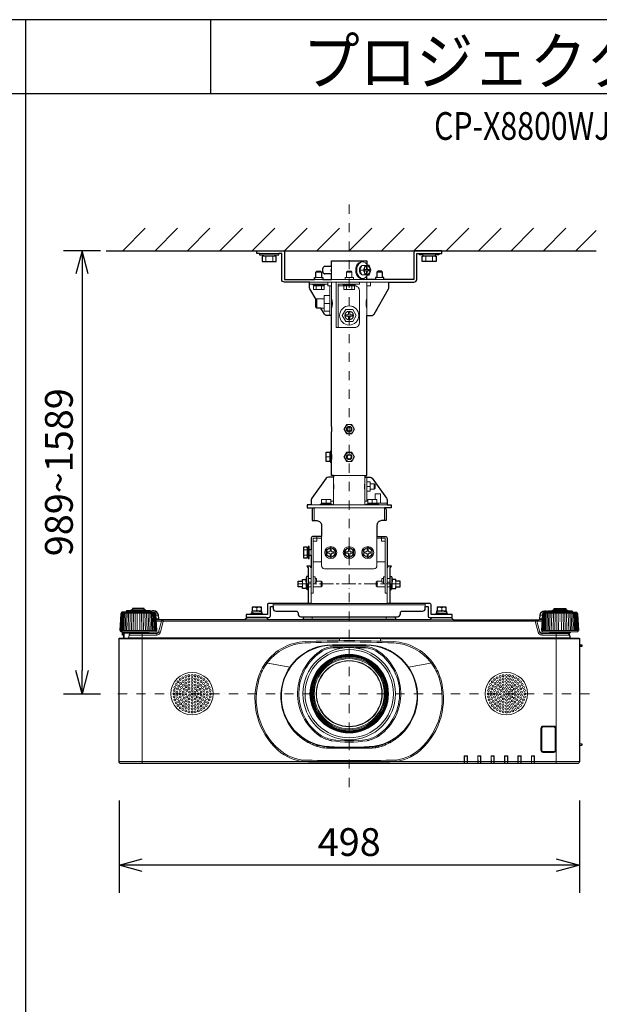
# Model space of a CAD drawing. Extents: x 1000 to 27000, y 2500 to 40000.
# Drawn here: x 13936 to 20205, y 29348 to 40000 of the extents above; entities that cross this region are included whole.
import ezdxf
from ezdxf.enums import TextEntityAlignment as Align

# ---------------------------------------------------------------- set-up
doc = ezdxf.new("R2010")
doc.units = 0
doc.header["$LTSCALE"] = 400
doc.header["$MEASUREMENT"] = 0
doc.linetypes.add('CENTER', pattern=[0.6, 0.375, -0.075, 0.075, -0.075])
doc.linetypes.add('DASHDOT', pattern=[1, 0.5, -0.25, 0, -0.25])
doc.layers.get('0').update_dxf_attribs({"linetype": 'CONTINUOUS'})
for name, color, linetype in [('MOJI', 7, 'CONTINUOUS'), ('SUGATA', 7, 'CONTINUOUS'), ('SUNPO', 1, 'CONTINUOUS'), ('WAKU', 4, 'CONTINUOUS')]:
    doc.layers.add(name, color=color, linetype=linetype)
doc.layers.add('THUSIN', color=7, linetype='CONTINUOUS', lineweight=9)
doc.styles.get("Standard").update_dxf_attribs({"font": 'SIMPLEX', "bigfont": 'BIGFONT'})

# ---------------------------------------------------------------- blocks, each defined once
blk = doc.blocks.new('CP-X8800WJ／8800BJ_304H_SET_FL-701')
at = {"layer": 'SUGATA', "color": 1, "linetype": 'Continuous'}
for p, q in [((-950, -1700), (-706, -1456)), ((-600, -1700), (-356, -1456)), ((-250, -1700), (-6, -1456)), ((100, -1700), (344, -1456)), ((450, -1700), (694, -1456)), ((800, -1700), (1044, -1456)), ((1150, -1700), (1394, -1456)), ((1500, -1700), (1744, -1456)), ((1850, -1700), (2094, -1456)), ((2200, -1700), (2444, -1456)), ((2550, -1700), (2794, -1456)), ((2900, -1700), (3144, -1456)), ((3250, -1700), (3494, -1456)), ((3600, -1700), (3844, -1456)), ((3950, -1700), (4170, -1480))]:
    blk.add_line(p, q, dxfattribs=at)
at = {"layer": 'SUGATA', "color": 3, "linetype": 'Continuous'}
blk.add_line((-1130, -1700), (4170, -1700), dxfattribs=at)
at = {"layer": 'SUGATA', "color": 3, "lineweight": 9}
for p, q in [((531, -1730), (739, -1730)), ((570, -1745), (700, -1745)), ((570, -1760), (700, -1760)), ((597, -1815), (597, -1760)), ((672, -1815), (672, -1760)), ((2469, -1730), (2261, -1730)), ((2430, -1745), (2300, -1745)), ((2430, -1760), (2300, -1760)), ((2327, -1815), (2327, -1760)), ((2402, -1815), (2402, -1760)), ((1303, -1910), (1310, -1910)), ((1310, -1950), (1310, -1870)), ((1615, -1910), (1654, -1910)), ((1695, -1904), (1709, -1904)), ((1709, -1916), (1695, -1916)), ((1705, -1904), (1705, -1916)), ((1125, -2010), (1215, -2010)), ((1140, -1930), (1200, -1930)), ((1140, -1990), (1200, -1990)), ((1310, -2010), (1690, -2010)), ((1470, -1930), (1530, -1930)), ((1470, -1990), (1530, -1990)), ((1875, -2010), (1785, -2010)), ((1800, -1930), (1860, -1930)), ((1860, -1990), (1800, -1990)), ((1930, -2040), (1070, -2040)), ((1270, -2060), (1070, -2060)), ((1120, -2070), (1220, -2070)), ((1220, -2080), (1120, -2080)), ((1141, -2120), (1141, -2080)), ((1199, -2120), (1199, -2080)), ((1290, -2400), (1290, -2080)), ((1310, -2400), (1310, -2040)), ((1550, -2070), (1450, -2070)), ((1471, -2120), (1471, -2080)), ((1529, -2120), (1529, -2080)), ((1690, -2400), (1690, -2040)), ((1150, -2320), (1150, -2220)), ((1230, -2320), (1230, -2220)), ((1290, -2270), (1230, -2270)), ((1290, -3930), (1250, -3930)), ((1290, -3980), (1290, -3880)), ((1300, -3980), (1300, -3880)), ((1310, -3895), (1310, -3865)), ((1310, -3895), (1310, -3965)), ((1311, -3900), (1310, -3900)), ((1311, -3960), (1310, -3960)), ((1310, -3995), (1310, -3965)), ((1670, -4130), (1330, -4130)), ((1330, -4150), (1330, -4450)), ((1670, -4450), (1670, -4150)), ((1690, -4410), (1690, -4150)), ((1690, -4250), (1721, -4250)), ((1726, -4220), (1726, -4280)), ((1770, -4280), (1770, -4220)), ((1910, -4450), (1090, -4450)), ((1200, -4430), (1300, -4430)), ((1200, -4440), (1300, -4440)), ((1250, -4430), (1250, -4390)), ((1300, -4410), (1330, -4410)), ((1700, -4410), (1670, -4410)), ((1910, -4430), (1700, -4430)), ((1800, -4440), (1700, -4440)), ((1750, -4430), (1750, -4390)), ((1120, -4480), (1880, -4480)), ((1120, -4480), (1120, -4620)), ((1880, -4480), (1880, -4620)), ((1150, -4810), (1200, -4810)), ((1850, -4810), (1800, -4810)), ((1005, -4936), (1045, -4936)), ((1005, -4994), (1045, -4994)), ((1045, -5015), (1045, -4915)), ((1055, -4915), (1055, -5015)), ((1065, -4935), (1065, -4995)), ((1090, -4935), (1090, -4995)), ((1200, -5065), (1110, -5065)), ((1890, -5065), (1800, -5065)), ((1087, -5130), (1087, -5515)), ((1912, -5130), (1912, -5515)), ((995, -5275), (995, -5335)), ((995, -5305), (1035, -5305)), ((1031, -5258), (1032, -5258)), ((1031, -5272), (1032, -5272)), ((1035, -5355), (1035, -5297)), ((1045, -5355), (1045, -5306)), ((1055, -5370), (1055, -5223)), ((1090, -5245), (1055, -5245)), ((1055, -5285), (1090, -5285)), ((1110, -5226), (1110, -5305)), ((1130, -5245), (1130, -5285)), ((1197, -5335), (1197, -5275)), ((1802, -5335), (1802, -5275)), ((1870, -5245), (1870, -5285)), ((1890, -5226), (1890, -5305)), ((1910, -5245), (1944, -5245)), ((1944, -5285), (1910, -5285)), ((1944, -5370), (1944, -5223)), ((1954, -5355), (1954, -5306)), ((1964, -5355), (1964, -5297)), ((2004, -5305), (1964, -5305)), ((1969, -5258), (1968, -5258)), ((1969, -5272), (1968, -5272)), ((2004, -5275), (2004, -5335)), ((1090, -5335), (1055, -5335)), ((1910, -5335), (1944, -5335)), ((677, -5547), (677, -5515)), ((677, -5531), (2323, -5531)), ((1087, -5515), (1912, -5515)), ((2323, -5547), (2323, -5515)), ((-963, -5619), (-597, -5619)), ((-649, -5600), (-911, -5600)), ((-649, -5610), (-911, -5610)), ((-861, -5594), (-699, -5594)), ((-717, -5586), (-844, -5586)), ((-564, -5643), (-589, -5643)), ((563, -5635), (436, -5635)), ((527, -5602), (445, -5598)), ((467, -5616), (555, -5620)), ((527, -5625), (467, -5625)), ((527, -5597), (473, -5597)), ((473, -5599), (473, -5598)), ((473, -5625), (473, -5616)), ((500, -5565), (500, -5589)), ((527, -5619), (527, -5622)), ((2563, -5635), (2436, -5635)), ((2527, -5602), (2445, -5598)), ((2467, -5616), (2555, -5620)), ((2527, -5625), (2467, -5625)), ((2527, -5597), (2473, -5597)), ((2473, -5599), (2473, -5598)), ((2473, -5625), (2473, -5616)), ((2500, -5565), (2500, -5589)), ((2527, -5619), (2527, -5622)), ((3564, -5643), (3589, -5643)), ((3963, -5619), (3597, -5619)), ((3649, -5600), (3911, -5600)), ((3649, -5610), (3911, -5610)), ((3861, -5594), (3699, -5594)), ((3716, -5586), (3843, -5586)), ((-561, -5683), (-587, -5683)), ((-551, -5692), (-586, -5692)), ((-586, -5707), (-530, -5707)), ((3511, -5707), (-511, -5707)), ((373, -5692), (627, -5692)), ((996, -5692), (2627, -5692)), ((1001, -5687), (1999, -5687)), ((1100, -5659), (1100, -5692)), ((1900, -5659), (1900, -5692)), ((3530, -5707), (3586, -5707)), ((3551, -5692), (3586, -5692)), ((3561, -5683), (3587, -5683)), ((-973, -5810), (-587, -5810)), ((-968, -5821), (-592, -5821)), ((-947, -5823), (-949, -5859)), ((-933, -5829), (-933, -5892)), ((-875, -5832), (-685, -5832)), ((-740, -5842), (-740, -7247)), ((-665, -5827), (-563, -5827)), ((-582, -5857), (-582, -5842)), ((3665, -5827), (3563, -5827)), ((3582, -5857), (3582, -5842)), ((3587, -5810), (3973, -5810)), ((3592, -5821), (3968, -5821)), ((3685, -5832), (3875, -5832)), ((3740, -5842), (3740, -7247)), ((-990, -5897), (1395, -5897)), ((-938, -5890), (-938, -5892)), ((-894, -5892), (3894, -5892)), ((-889, -5888), (3889, -5888)), ((1318, -5963), (1682, -5963)), ((1395, -5892), (1395, -5918)), ((1395, -5895), (1840, -5895)), ((1840, -5897), (3990, -5897)), ((3990, -5962), (3990, -5991)), ((3990, -5964), (4015, -5965)), ((1318, -5969), (1682, -5969)), ((1325, -5984), (1675, -5984)), ((1325, -5997), (1431, -5997)), ((1569, -5997), (1675, -5997)), ((3990, -5980), (4015, -5979)), ((3992, -5982), (3990, -5982)), ((859, -6204), (598, -6158)), ((600, -6158), (859, -6204)), ((611, -6160), (610, -6162)), ((613, -6159), (613, -6161)), ((2400, -6158), (2141, -6204)), ((2141, -6204), (2402, -6158)), ((2387, -6161), (2387, -6159)), ((2390, -6162), (2389, -6160)), ((835, -6798), (833, -6799)), ((834, -6801), (836, -6801)), ((849, -6821), (847, -6823)), ((850, -6823), (849, -6825)), ((877, -6860), (872, -6860)), ((926, -6915), (918, -6915)), ((2074, -6915), (2082, -6915)), ((2077, -6915), (2077, -6911)), ((2081, -6915), (2081, -6908)), ((2085, -6904), (2092, -6904)), ((2094, -6894), (2094, -6902)), ((2123, -6860), (2123, -6867)), ((2127, -6856), (2127, -6862)), ((2128, -6854), (2132, -6854)), ((2138, -6840), (2138, -6845)), ((3990, -6882), (3990, -6892)), ((3990, -6904), (3990, -6914)), ((939, -6927), (930, -6927)), ((946, -6933), (936, -6933)), ((974, -6957), (974, -6966)), ((988, -6967), (988, -6977)), ((988, -6967), (988, -6977)), ((1064, -7013), (1042, -7013)), ((1958, -7013), (1936, -7013)), ((1993, -6980), (1993, -6991)), ((2012, -6972), (2005, -6972)), ((2012, -6974), (2011, -6978)), ((2012, -6967), (2012, -6977)), ((2026, -6957), (2026, -6966)), ((2054, -6933), (2064, -6933)), ((2061, -6927), (2070, -6927)), ((1109, -7033), (1109, -7047)), ((1158, -7057), (1134, -7057)), ((1158, -7050), (1158, -7065)), ((1229, -7065), (1228, -7079)), ((1253, -7080), (1747, -7080)), ((1257, -7068), (1257, -7080)), ((1271, -7069), (1271, -7080)), ((1299, -7071), (1300, -7080)), ((1318, -7080), (1318, -7072)), ((1645, -7080), (1645, -7073)), ((1671, -7080), (1671, -7072)), ((1752, -7067), (1752, -7080)), ((1758, -7080), (1758, -7070)), ((1784, -7070), (1784, -7078)), ((1792, -7061), (1792, -7068)), ((1818, -7070), (1818, -7072)), ((1857, -7053), (1857, -7060)), ((1877, -7038), (1877, -7053)), ((1891, -7033), (1891, -7047)), ((3990, -7032), (3990, -7052)), ((-990, -7227), (3990, -7227)), ((1060, -7226), (1060, -7229)), ((1060, -7229), (1940, -7229)), ((1940, -7226), (1940, -7229)), ((2747, -7166), (2745, -7164)), ((2777, -7166), (2779, -7164)), ((2890, -7164), (2892, -7166)), ((2922, -7166), (2924, -7164)), ((3037, -7166), (3035, -7164)), ((3067, -7166), (3069, -7164)), ((3182, -7166), (3180, -7164)), ((3212, -7166), (3214, -7164)), ((3325, -7164), (3327, -7166)), ((3359, -7164), (3357, -7166)), ((3470, -7164), (3472, -7166)), ((3504, -7164), (3502, -7166)), ((2747, -7245), (2777, -7245)), ((2892, -7245), (2922, -7245)), ((3037, -7245), (3067, -7245)), ((3182, -7245), (3212, -7245)), ((3357, -7245), (3327, -7245)), ((3472, -7245), (3502, -7245))]:
    blk.add_line(p, q, dxfattribs=at)
at = {"layer": 'SUGATA', "color": 2}
for p, q in [((1310, -1870), (1238, -1870)), ((1310, -1950), (1238, -1950)), ((1310, -3595), (1310, -2400)), ((1055, -5223), (1038, -5225)), ((1944, -5223), (1961, -5225)), ((2375, -5692), (2002, -5692))]:
    blk.add_line(p, q, dxfattribs=at)
for points in [[(531, -1730), (500, -1730), (500, -1700), (780, -1700, -0.414214), (800, -1720), (800, -2010), (1125, -2010)], [(2469, -1730), (2500, -1730), (2500, -1700), (2220, -1700, 0.414214), (2200, -1720), (2200, -2010), (1875, -2010)], [(1070, -2040), (800, -2040, -0.414214), (770, -2010), (770, -1730), (739, -1730)], [(1930, -2040), (2200, -2040, 0.414214), (2230, -2010), (2230, -1730), (2261, -1730)], [(1141, -2229), (1074, -2112, -0.131447), (1070, -2097), (1070, -2040)], [(1690, -2400), (1743, -2400, 0.268166), (1769, -2385), (1926, -2112, 0.131447), (1930, -2097), (1930, -2040)], [(1310, -2400), (1257, -2400, -0.268166), (1231, -2385), (1194, -2320)], [(1330, -4130), (1330, -4150), (1275, -4150, 0.240623), (1251, -4162), (1096, -4377, 0.157857), (1090, -4395), (1090, -4450), (1045, -4450), (1045, -4480), (1120, -4480)], [(1670, -4130), (1670, -4150), (1725, -4150, -0.240623), (1749, -4162), (1904, -4377, -0.157857), (1910, -4395), (1910, -4450), (1955, -4450), (1955, -4480), (1880, -4480)], [(1100, -4500), (1100, -4620), (1150, -4620, -0.414214), (1200, -4670), (1200, -4790), (1110, -4790, 0.414214), (1090, -4810), (1090, -4935), (1065, -4935), (1065, -4900), (1055, -4900), (1055, -4915), (1045, -4915), (1045, -4907), (1005, -4907), (1005, -5023), (1045, -5023), (1045, -5015), (1055, -5015), (1055, -5030), (1065, -5030), (1065, -4995), (1090, -4995), (1090, -5130)], [(1900, -4500), (1900, -4620), (1850, -4620, 0.414214), (1800, -4670), (1800, -4790), (1890, -4790, -0.414214), (1910, -4810), (1910, -5130)], [(1087, -5515), (631, -5515, 0.414214), (615, -5531), (615, -5635), (563, -5635)], [(2436, -5635), (2385, -5635), (2385, -5531, 0.414214), (2369, -5515), (1912, -5515)], [(-911, -5610), (-911, -5610), (-955, -5610), (-956, -5610), (-960, -5611, 0.308965), (-962, -5614), (-962, -5617, -0.181275), (-963, -5619), (-968, -5624), (-969, -5625, 0.182755), (-970, -5628), (-980, -5810), (-973, -5810)], [(-649, -5603), (-649, -5600, 0.348526), (-651, -5597), (-662, -5595), (-662, -5594), (-699, -5594), (-699, -5590, 0.371083), (-701, -5588), (-710, -5586), (-710, -5586), (-717, -5586), (-717, -5572), (-844, -5572), (-844, -5586), (-850, -5586), (-850, -5586), (-859, -5588, 0.371083), (-861, -5590), (-861, -5594), (-898, -5594), (-898, -5595), (-909, -5597, 0.348526), (-911, -5600), (-911, -5610)], [(1004, -5659), (1001, -5687, -0.388879), (996, -5692), (627, -5692, -0.198912), (624, -5691), (601, -5668, 0.198912), (598, -5667), (402, -5667, 0.198912), (399, -5668), (376, -5691, -0.198912), (373, -5692), (-551, -5692, -0.388879), (-561, -5683), (-564, -5643, 0.388879), (-614, -5597), (-626, -5597, 0.119249), (-649, -5603)], [(436, -5635), (385, -5635), (385, -5667), (631, -5667, 0.414214), (647, -5651), (647, -5547), (677, -5547), (677, -5569, 0.414214), (707, -5599), (927, -5599, -0.414214), (947, -5619), (947, -5629)], [(947, -5629), (947, -5629, 0.414214), (977, -5659), (2023, -5659, 0.414214), (2053, -5629), (2053, -5619, -0.414214), (2073, -5599), (2293, -5599, 0.414214), (2323, -5569), (2323, -5547), (2353, -5547), (2353, -5651, 0.414214), (2369, -5667), (2615, -5667), (2615, -5635), (2563, -5635)], [(2375, -5692, 0.083788), (2376, -5691), (2399, -5668, -0.198912), (2402, -5667), (2598, -5667, -0.198912), (2601, -5668), (2624, -5691, 0.198912), (2627, -5692), (3551, -5692, 0.388879), (3561, -5683), (3564, -5643, -0.388879), (3614, -5597), (3626, -5597, -0.119249), (3649, -5603)], [(3649, -5603), (3649, -5600, -0.348526), (3651, -5597), (3662, -5595), (3662, -5594), (3699, -5594), (3699, -5590, -0.371083), (3701, -5588), (3710, -5586), (3710, -5586), (3716, -5586), (3716, -5572), (3843, -5572), (3843, -5586), (3850, -5586), (3850, -5586), (3859, -5588, -0.371083), (3861, -5590), (3861, -5594), (3898, -5594), (3898, -5595), (3909, -5597, -0.348526), (3911, -5600), (3911, -5610)], [(3911, -5610), (3911, -5610), (3955, -5610), (3956, -5610), (3960, -5611, -0.308965), (3962, -5614), (3962, -5617, 0.181275), (3963, -5619), (3968, -5624), (3969, -5625, -0.182755), (3970, -5628), (3980, -5810), (3973, -5810)], [(3874, -5832), (3889, -5888, 0.339454), (3894, -5892), (3985, -5892, -0.414214), (3990, -5897), (3990, -5962), (4013, -5963, -0.39896), (4015, -5965), (4015, -5979, -0.39896), (4013, -5981), (3992, -5982), (3992, -5990, -0.414214), (3991, -5991), (3990, -5991), (3990, -6882), (3991, -6882, -0.414214), (3992, -6883), (3992, -6891, -0.414214), (3991, -6892), (3990, -6892), (3990, -6904), (3991, -6904, -0.414214), (3992, -6905), (3992, -6913, -0.414214), (3991, -6914), (3990, -6914), (3990, -7032), (4013, -7033, -0.39896), (4015, -7035), (4015, -7049, -0.39896), (4013, -7051), (3990, -7052), (3990, -7227, -0.414214), (3970, -7247), (-970, -7247, -0.414214), (-990, -7227), (-990, -5897, -0.414214), (-985, -5892), (-970, -5892), (-938, -5890), (-938, -5860), (-949, -5859, -0.414214), (-954, -5853), (-952, -5823), (-968, -5821, -0.386823), (-973, -5816), (-973, -5810)], [(3973, -5810), (3973, -5816, -0.386823), (3968, -5821), (3896, -5827, 0.178985), (3894, -5828), (3891, -5831, -0.198912), (3888, -5832), (3875, -5832, 0.124676), (3874, -5832, 0.124676)]]:
    blk.add_lwpolyline(points, format="xyb", dxfattribs=at)
for points in [[(531, -1730), (531, -1745), (570, -1745), (570, -1760), (560, -1760), (560, -1815), (710, -1815), (710, -1760), (700, -1760), (700, -1745), (739, -1745), (739, -1730)], [(1310, -1870), (1310, -1810), (1690, -1810), (1690, -1846)], [(2469, -1730), (2469, -1745), (2430, -1745), (2430, -1760), (2440, -1760), (2440, -1815), (2290, -1815), (2290, -1760), (2300, -1760), (2300, -1745), (2261, -1745), (2261, -1730)], [(1698, -1960), (1715, -1960), (1735, -1910), (1715, -1860), (1698, -1860)], [(1125, -2010), (1125, -1990), (1140, -1990), (1140, -1930), (1150, -1920), (1190, -1920), (1200, -1930), (1200, -1990), (1215, -1990), (1215, -2010), (1310, -2010), (1310, -1950)], [(1875, -2010), (1875, -1990), (1860, -1990), (1860, -1930), (1850, -1920), (1810, -1920), (1800, -1930), (1800, -1990), (1785, -1990), (1785, -2010), (1690, -2010), (1690, -1974)], [(1194, -2320), (1150, -2320), (1140, -2310), (1140, -2230), (1141, -2229)], [(1795, -2339), (1795, -2345), (1792, -2345)], [(1670, -4130), (1690, -4130), (1690, -2400)], [(1330, -4130), (1310, -4130), (1310, -3995), (1300, -3995), (1300, -3980), (1250, -3980), (1250, -3880), (1300, -3880), (1300, -3865), (1310, -3865), (1310, -3665)], [(1087, -5130), (1087, -5128), (1077, -5113), (1043, -5113), (1055, -5132), (1055, -5515)], [(1944, -5515), (1944, -5132), (1957, -5113), (1923, -5113), (1912, -5128), (1912, -5130)], [(1055, -5370), (1045, -5370), (1045, -5355), (995, -5355), (995, -5335), (948, -5335), (948, -5275), (995, -5275), (995, -5255), (1031, -5255)], [(1944, -5370), (1954, -5370), (1954, -5355), (2004, -5355), (2004, -5335), (2052, -5335), (2052, -5275), (2004, -5275), (2004, -5255), (1969, -5255)], [(563, -5635), (563, -5625), (527, -5625), (527, -5622), (555, -5620), (555, -5603), (527, -5602), (527, -5597), (550, -5597), (550, -5557), (450, -5557), (450, -5597), (473, -5597), (473, -5598), (468, -5598), (445, -5598), (445, -5615), (467, -5616), (467, -5625), (436, -5625), (436, -5635)], [(2563, -5635), (2563, -5625), (2527, -5625), (2527, -5622), (2555, -5620), (2555, -5603), (2527, -5602), (2527, -5597), (2550, -5597), (2550, -5557), (2450, -5557), (2450, -5597), (2473, -5597), (2473, -5598), (2468, -5598), (2445, -5598), (2445, -5615), (2467, -5616), (2467, -5625), (2436, -5625), (2436, -5635)], [(1996, -5659), (1999, -5687)]]:
    blk.add_lwpolyline(points, dxfattribs=at)
at = {"layer": 'SUGATA', "color": 3, "lineweight": 9}
for points in [[(1674, -1860), (1635, -1860), (1615, -1910), (1635, -1960), (1674, -1960)], [(1698, -1860), (1674, -1860), (1654, -1910), (1674, -1960), (1698, -1960)], [(1545, -2010), (1545, -1990), (1530, -1990), (1530, -1930), (1520, -1920), (1480, -1920), (1470, -1930), (1470, -1990), (1455, -1990), (1455, -2010)], [(1235, -2060), (1235, -2070), (1220, -2070), (1220, -2080), (1228, -2080), (1228, -2120), (1112, -2120), (1112, -2080), (1120, -2080), (1120, -2070), (1105, -2070), (1105, -2060)], [(1310, -2080), (1270, -2080), (1270, -2040)], [(1610, -2040), (1610, -2060), (1380, -2060), (1380, -2530), (1360, -2530), (1360, -2040)], [(1435, -2060), (1435, -2070), (1450, -2070), (1450, -2080)], [(1558, -2080), (1558, -2120), (1442, -2120), (1442, -2080)], [(1565, -2060), (1565, -2070), (1550, -2070), (1550, -2080)], [(1730, -2040), (1730, -2080), (1690, -2080)], [(1141, -2229), (1150, -2220), (1230, -2220), (1230, -2185), (1290, -2185)], [(1290, -2355), (1230, -2355), (1230, -2320), (1194, -2320)], [(1538, -2335), (1462, -2335), (1425, -2400), (1462, -2465), (1538, -2465), (1575, -2400), (1538, -2335)], [(1690, -4300), (1726, -4300), (1726, -4299), (1726, -4280), (1770, -4280), (1780, -4270), (1780, -4230), (1770, -4220), (1726, -4220), (1726, -4201), (1726, -4200), (1690, -4200)], [(1782, -4390), (1782, -4330), (1837, -4330), (1837, -4430)], [(1315, -4450), (1315, -4440), (1300, -4440), (1300, -4390), (1200, -4390), (1200, -4440), (1185, -4440), (1185, -4450)], [(1685, -4450), (1685, -4440), (1700, -4440), (1700, -4390), (1800, -4390), (1800, -4440), (1815, -4440), (1815, -4450)], [(1150, -4790), (1150, -4810), (1110, -4810), (1110, -5226), (1130, -5226), (1130, -5245), (1147, -5245), (1147, -5275), (1197, -5275), (1207, -5285), (1207, -5325), (1197, -5335), (1110, -5335), (1110, -5405), (1090, -5405), (1090, -5130), (1090, -5130)], [(1850, -4790), (1850, -4810), (1890, -4810), (1890, -5226), (1870, -5226), (1870, -5245), (1852, -5245), (1852, -5275), (1802, -5275), (1792, -5285), (1792, -5325), (1802, -5335), (1890, -5335), (1890, -5405), (1910, -5405), (1910, -5130), (1910, -5130)], [(1150, -4810), (1150, -4840), (1110, -4840)], [(1850, -4810), (1850, -4840), (1890, -4840)], [(1038, -5225), (1038, -5305), (1055, -5306)], [(1147, -5275), (1147, -5285), (1130, -5285), (1130, -5305), (1110, -5305), (1110, -5335)], [(1852, -5275), (1852, -5285), (1870, -5285), (1870, -5305), (1890, -5305), (1890, -5335)], [(1961, -5225), (1961, -5305), (1944, -5306)], [(-851, -5619), (-851, -5628), (-855, -5810)], [(-836, -5810), (-833, -5628), (-833, -5619)], [(-816, -5810), (-814, -5628), (-814, -5619)], [(-795, -5810), (-794, -5628), (-795, -5619)], [(-765, -5810), (-766, -5628), (-765, -5619)], [(-744, -5810), (-746, -5628), (-746, -5619)], [(-724, -5810), (-727, -5628), (-727, -5619)], [(-709, -5619), (-709, -5628), (-705, -5810)], [(473, -5598), (473, -5598), (500, -5601)], [(2473, -5598), (2473, -5598), (2500, -5601)], [(3709, -5619), (3709, -5628), (3705, -5810)], [(3724, -5810), (3727, -5628), (3727, -5619)], [(3744, -5810), (3746, -5628), (3746, -5619)], [(3765, -5810), (3766, -5628), (3765, -5619)], [(3795, -5810), (3794, -5628), (3795, -5619)], [(3816, -5810), (3814, -5628), (3814, -5619)], [(3836, -5810), (3833, -5628), (3833, -5619)], [(3851, -5619), (3851, -5628), (3855, -5810)], [(1730, -5692), (1730, -5692), (2002, -5692)], [(-938, -5857), (-949, -5856), (-952, -5855)], [(-876, -5838), (-933, -5838), (-938, -5838)], [(1840, -5892), (1840, -5922), (1800, -5922)], [(1001, -6976), (1001, -6977), (988, -6977)], [(1058, -7023), (1058, -7022), (1053, -7019)], [(1083, -7022), (1074, -7022), (1074, -7031)], [(1917, -7022), (1926, -7022), (1926, -7031)], [(1927, -7017), (1947, -7017), (1947, -7013)], [(1942, -7023), (1942, -7022), (1947, -7019)], [(1996, -6978), (1996, -6988), (2000, -6983), (2000, -6985)], [(2745, -7247), (2745, -7164), (2779, -7164), (2779, -7247)], [(2777, -7245), (2777, -7166), (2747, -7166), (2747, -7245)], [(2776, -7245), (2776, -7167), (2747, -7167), (2748, -7245)], [(2890, -7247), (2890, -7164), (2924, -7164), (2924, -7247)], [(2892, -7245), (2892, -7166), (2922, -7166), (2922, -7245)], [(2893, -7245), (2892, -7167), (2921, -7167), (2921, -7245)], [(3069, -7247), (3069, -7164), (3035, -7164), (3035, -7247)], [(3037, -7245), (3037, -7166), (3067, -7166), (3067, -7245)], [(3038, -7245), (3037, -7167), (3066, -7167), (3066, -7245)], [(3180, -7247), (3180, -7164), (3214, -7164), (3214, -7247)], [(3182, -7245), (3182, -7166), (3212, -7166), (3212, -7245)], [(3183, -7245), (3182, -7167), (3211, -7167), (3211, -7245)], [(3325, -7247), (3325, -7164), (3359, -7164), (3359, -7247)], [(3357, -7245), (3357, -7166), (3327, -7166), (3327, -7245)], [(3328, -7245), (3327, -7167), (3356, -7167), (3356, -7245)], [(3470, -7247), (3470, -7164), (3504, -7164), (3504, -7247)], [(3472, -7245), (3472, -7166), (3502, -7166), (3502, -7245)], [(3501, -7245), (3501, -7167), (3472, -7167), (3473, -7245)]]:
    blk.add_lwpolyline(points, dxfattribs=at)
for points in [[(1716, -1916), (1709, -1916, 0.414214), (1695, -1930), (1695, -1945), (1687, -1945), (1687, -1930, 0.414214), (1673, -1916), (1666, -1916), (1666, -1904), (1673, -1904, 0.414214), (1687, -1890), (1687, -1875), (1695, -1875), (1695, -1890, 0.414214), (1709, -1904), (1716, -1904), (1716, -1916)], [(1380, -2530), (1560, -2530, 0.414214), (1610, -2480), (1610, -2130, 0.414214), (1560, -2080), (1380, -2080)], [(1535, -2406), (1521, -2406, 0.414214), (1506, -2421), (1506, -2435), (1494, -2435), (1494, -2421, 0.414214), (1479, -2406), (1465, -2406), (1465, -2394), (1479, -2394, 0.414214), (1494, -2379), (1494, -2365), (1506, -2365), (1506, -2379, 0.414214), (1521, -2394), (1535, -2394), (1535, -2406)], [(1200, -4790), (1200, -5108, 0.414214), (1232, -5140), (1768, -5140, 0.414214), (1800, -5108), (1800, -4790)], [(-978, -5810), (-968, -5628, -0.166176), (-967, -5625), (-962, -5619)], [(-958, -5619), (-963, -5626, 0.15065), (-964, -5628), (-974, -5810)], [(-953, -5619), (-958, -5626, 0.136581), (-959, -5628), (-968, -5810)], [(-946, -5619), (-950, -5626, 0.119468), (-951, -5628), (-959, -5810)], [(-949, -5810), (-941, -5628, -0.100783), (-940, -5626), (-937, -5619)], [(-937, -5810), (-930, -5628, -0.081355), (-929, -5627), (-926, -5619)], [(-924, -5810), (-917, -5628, -0.061998), (-916, -5627), (-914, -5619)], [(-900, -5619), (-902, -5627, 0.044416), (-902, -5628), (-908, -5810)], [(-885, -5619), (-886, -5628, 0.028222), (-886, -5628), (-892, -5810)], [(-869, -5619), (-869, -5628, 0.013361), (-869, -5629), (-874, -5810)], [(-691, -5619), (-691, -5628, -0.013361), (-691, -5629), (-686, -5810)], [(-675, -5619), (-674, -5628, -0.028222), (-674, -5628), (-668, -5810)], [(-660, -5619), (-658, -5627, -0.044416), (-658, -5628), (-652, -5810)], [(-649, -5603), (-649, -5610), (-605, -5610), (-604, -5610), (-600, -5611, -0.308965), (-598, -5614), (-598, -5617, 0.181275), (-597, -5619), (-592, -5624), (-591, -5625, -0.182755), (-590, -5628), (-580, -5810), (-587, -5810)], [(-636, -5810), (-643, -5628, 0.061998), (-644, -5627), (-646, -5619)], [(-623, -5810), (-630, -5628, 0.081355), (-631, -5627), (-634, -5619)], [(-611, -5810), (-619, -5628, 0.100783), (-620, -5626), (-623, -5619)], [(-614, -5619), (-610, -5626, -0.119468), (-609, -5628), (-601, -5810)], [(-607, -5619), (-602, -5626, -0.136581), (-601, -5628), (-592, -5810)], [(-602, -5619), (-597, -5626, -0.15065), (-596, -5628), (-586, -5810)], [(-582, -5810), (-592, -5628, 0.166176), (-593, -5625), (-598, -5619)], [(3649, -5603), (3649, -5610), (3605, -5610), (3604, -5610), (3600, -5611, 0.308965), (3598, -5614), (3598, -5617, -0.181275), (3597, -5619), (3592, -5624), (3591, -5625, 0.182755), (3590, -5628), (3580, -5810), (3587, -5810)], [(3582, -5810), (3592, -5628, -0.166176), (3593, -5625), (3598, -5619)], [(3602, -5619), (3597, -5626, 0.15065), (3596, -5628), (3586, -5810)], [(3607, -5619), (3602, -5626, 0.136581), (3601, -5628), (3592, -5810)], [(3614, -5619), (3610, -5626, 0.119468), (3609, -5628), (3601, -5810)], [(3611, -5810), (3619, -5628, -0.100783), (3620, -5626), (3623, -5619)], [(3623, -5810), (3630, -5628, -0.081355), (3631, -5627), (3634, -5619)], [(3636, -5810), (3643, -5628, -0.061998), (3644, -5627), (3646, -5619)], [(3660, -5619), (3658, -5627, 0.044416), (3658, -5628), (3652, -5810)], [(3675, -5619), (3674, -5628, 0.028222), (3674, -5628), (3668, -5810)], [(3691, -5619), (3691, -5628, 0.013361), (3691, -5629), (3686, -5810)], [(3869, -5619), (3869, -5628, -0.013361), (3869, -5629), (3874, -5810)], [(3885, -5619), (3886, -5628, -0.028222), (3886, -5628), (3892, -5810)], [(3900, -5619), (3902, -5627, -0.044416), (3902, -5628), (3908, -5810)], [(3924, -5810), (3917, -5628, 0.061998), (3916, -5627), (3914, -5619)], [(3937, -5810), (3930, -5628, 0.081355), (3929, -5627), (3926, -5619)], [(3949, -5810), (3941, -5628, 0.100783), (3940, -5626), (3937, -5619)], [(3946, -5619), (3950, -5626, -0.119468), (3951, -5628), (3959, -5810)], [(3953, -5619), (3958, -5626, -0.136581), (3959, -5628), (3968, -5810)], [(3958, -5619), (3963, -5626, -0.15065), (3964, -5628), (3974, -5810)], [(3978, -5810), (3968, -5628, 0.166176), (3967, -5625), (3962, -5619)], [(-511, -5692), (-511, -5707), (-543, -5827, -0.339454), (-582, -5857), (-881, -5857)], [(-693, -5842), (-582, -5842, 0.339454), (-563, -5827), (-530, -5707, -0.339454), (-511, -5692)], [(3693, -5842), (3582, -5842, -0.339454), (3563, -5827), (3530, -5707, 0.339454), (3511, -5692)], [(3511, -5692), (3511, -5707), (3543, -5827, 0.339454), (3582, -5857), (3881, -5857)], [(-874, -5832), (-889, -5888, -0.339454), (-894, -5892), (-970, -5892)], [(-952, -5823), (-896, -5827, -0.178985), (-894, -5828), (-891, -5831, 0.198912), (-888, -5832), (-875, -5832, -0.409111), (-872, -5835), (-872, -5837, 0.409111), (-867, -5842), (-693, -5842, 0.409111), (-688, -5837), (-688, -5835, -0.409111), (-685, -5832), (-672, -5832, 0.198912), (-669, -5831), (-666, -5828, -0.178985), (-664, -5827), (-592, -5821, 0.386823), (-587, -5816), (-587, -5810)], [(-942, -5823), (-942, -5845, 0.384533), (-938, -5850, 0.384533)], [(-940, -5823), (-940, -5845, 0.353669), (-938, -5848, 0.364918)], [(-938, -5860), (-938, -5834, -0.414214), (-933, -5829), (-894, -5829)], [(3874, -5832, 0.27063), (3872, -5835), (3872, -5837, -0.409111), (3867, -5842), (3693, -5842, -0.409111), (3688, -5837), (3688, -5835, 0.409111), (3685, -5832), (3672, -5832, -0.198912), (3669, -5831), (3666, -5828, 0.178985), (3664, -5827), (3592, -5821, -0.386823), (3587, -5816), (3587, -5810)], [(3990, -5987), (3991, -5987, 0.414214), (3992, -5986), (3992, -5986)], [(3714, -7127), (3714, -7127, 0.414214), (3737, -7104), (3737, -6866, 0.414214), (3714, -6843), (3596, -6843, 0.414214), (3573, -6866), (3573, -7104, 0.414214), (3596, -7127), (3714, -7127)], [(3713, -7125), (3713, -7125, 0.414214), (3734, -7103), (3734, -6867, 0.414214), (3713, -6846), (3597, -6846, 0.414214), (3575, -6867), (3575, -7103, 0.414214), (3597, -7125), (3713, -7125)], [(3713, -7124), (3713, -7124, 0.414214), (3733, -7103), (3733, -6867, 0.414214), (3713, -6847), (3597, -6847, 0.414214), (3576, -6867), (3576, -7103, 0.414214), (3597, -7124), (3713, -7124)], [(3713, -7118), (3597, -7118, -0.414214), (3582, -7103), (3582, -6867, -0.414214), (3597, -6852), (3713, -6852, -0.414214), (3728, -6867), (3728, -7103, -0.414214), (3713, -7118), (3713, -7118)]]:
    blk.add_lwpolyline(points, format="xyb", dxfattribs=at)
at = {"layer": 'SUGATA', "color": 1, "lineweight": 9}
for points in [[(1529, -3580), (1471, -3580), (1442, -3630), (1471, -3680), (1529, -3680), (1557, -3630), (1529, -3580)], [(1529, -3880), (1471, -3880), (1442, -3930), (1471, -3980), (1529, -3980), (1557, -3930), (1529, -3880)], [(1300, -4907), (1250, -4936), (1250, -4994), (1300, -5023), (1350, -4994), (1350, -4936), (1300, -4907)], [(1500, -4907), (1450, -4936), (1450, -4994), (1500, -5023), (1550, -4994), (1550, -4936), (1500, -4907)], [(1700, -4907), (1650, -4936), (1650, -4994), (1700, -5023), (1750, -4994), (1750, -4936), (1700, -4907)]]:
    blk.add_lwpolyline(points, dxfattribs=at)
for points in [[(1294, -4930), (1294, -4930), (1306, -4930), (1306, -4944, 0.414214), (1321, -4959), (1335, -4959), (1335, -4971), (1321, -4971, 0.414214), (1306, -4986), (1306, -5000), (1294, -5000), (1294, -4986, 0.414214), (1279, -4971), (1265, -4971), (1265, -4959), (1279, -4959, 0.414214), (1294, -4944), (1294, -4930)], [(1494, -4930), (1494, -4930), (1506, -4930), (1506, -4944, 0.414214), (1521, -4959), (1535, -4959), (1535, -4971), (1521, -4971, 0.414214), (1506, -4986), (1506, -5000), (1494, -5000), (1494, -4986, 0.414214), (1479, -4971), (1465, -4971), (1465, -4959), (1479, -4959, 0.414214), (1494, -4944), (1494, -4930)], [(1694, -4930), (1694, -4930), (1706, -4930), (1706, -4944, 0.414214), (1721, -4959), (1735, -4959), (1735, -4971), (1721, -4971, 0.414214), (1706, -4986), (1706, -5000), (1694, -5000), (1694, -4986, 0.414214), (1679, -4971), (1665, -4971), (1665, -4959), (1679, -4959, 0.414214), (1694, -4944), (1694, -4930)]]:
    blk.add_lwpolyline(points, format="xyb", dxfattribs=at)
at = {"layer": 'SUGATA', "color": 3, "lineweight": 9}
for centre, radius in [((1500, -2400), 104), ((1500, -2400), 47.5), ((1500, -6492), 500), ((1500, -6492), 478), ((1500, -6492), 425), ((1500, -6492), 421), ((1500, -6492), 418), ((1500, -6492), 415), ((1500, -6492), 412), ((1500, -6492), 409), ((1500, -6492), 406), ((1500, -6492), 403), ((1500, -6492), 401), ((1500, -6492), 390), ((1500, -6492), 379), ((1500, -6492), 357), ((1500, -6492), 354)]:
    blk.add_circle(centre, radius, dxfattribs=at)
at = {"layer": 'SUGATA', "color": 1, "lineweight": 9}
for centre, radius in [((1500, -3630), 49), ((1500, -3630), 30), ((1500, -3630), 20), ((1500, -3930), 49), ((1500, -3930), 30), ((1500, -3930), 20), ((1300, -4965), 65), ((1500, -4965), 65), ((1700, -4965), 65), ((1300, -4965), 47.5), ((1500, -4965), 47.5), ((1700, -4965), 47.5), ((-200, -6492), 230), ((-200, -6294), 10.4), ((3200, -6492), 230), ((3200, -6294), 10.4), ((-371, -6393), 10.4), ((-352, -6365), 10.4), ((-327, -6340), 10.4), ((-323, -6382), 10.4), ((-299, -6321), 10.4), ((-297, -6359), 10.4), ((-293, -6399), 10.4), ((-268, -6306), 10.4), ((-267, -6341), 10.4), ((-266, -6378), 10.4), ((-234, -6297), 10.4), ((-234, -6331), 10.4), ((-234, -6364), 10.4), ((-234, -6399), 10.4), ((-200, -6327), 10.4), ((-200, -6360), 10.4), ((-200, -6393), 10.4), ((-166, -6399), 10.4), ((-166, -6297), 10.4), ((-166, -6331), 10.4), ((-166, -6364), 10.4), ((-134, -6378), 10.4), ((-132, -6306), 10.4), ((-133, -6341), 10.4), ((-107, -6399), 10.4), ((-103, -6359), 10.4), ((-101, -6321), 10.4), ((-77, -6382), 10.4), ((-73, -6340), 10.4), ((-48, -6365), 10.4), ((-29, -6393), 10.4), ((3029, -6393), 10.4), ((3048, -6365), 10.4), ((3073, -6340), 10.4), ((3077, -6382), 10.4), ((3101, -6321), 10.4), ((3103, -6359), 10.4), ((3107, -6399), 10.4), ((3132, -6306), 10.4), ((3133, -6341), 10.4), ((3134, -6378), 10.4), ((3166, -6297), 10.4), ((3166, -6331), 10.4), ((3166, -6364), 10.4), ((3166, -6399), 10.4), ((3200, -6327), 10.4), ((3200, -6360), 10.4), ((3200, -6393), 10.4), ((3234, -6399), 10.4), ((3234, -6297), 10.4), ((3234, -6331), 10.4), ((3234, -6364), 10.4), ((3266, -6378), 10.4), ((3268, -6306), 10.4), ((3267, -6341), 10.4), ((3293, -6399), 10.4), ((3297, -6359), 10.4), ((3299, -6321), 10.4), ((3323, -6382), 10.4), ((3327, -6340), 10.4), ((3352, -6365), 10.4), ((3371, -6393), 10.4), ((-398, -6492), 10.4), ((-395, -6458), 10.4), ((-386, -6424), 10.4), ((-364, -6475), 10.4), ((-357, -6441), 10.4), ((-343, -6410), 10.4), ((-332, -6492), 10.4), ((-328, -6458), 10.4), ((-314, -6426), 10.4), ((-297, -6475), 10.4), ((-286, -6443), 10.4), ((-266, -6492), 10.4), ((-264, -6416), 10.4), ((-257, -6459), 10.4), ((-233, -6435), 10.4), ((-229, -6476), 10.4), ((-200, -6426), 10.4), ((-200, -6459), 10.4), ((-200, -6492), 10.4), ((-171, -6476), 10.4), ((-167, -6435), 10.4), ((-143, -6459), 10.4), ((-136, -6416), 10.4), ((-134, -6492), 10.4), ((-114, -6443), 10.4), ((-103, -6475), 10.4), ((-86, -6426), 10.4), ((-72, -6458), 10.4), ((-68, -6492), 10.4), ((-57, -6410), 10.4), ((-43, -6441), 10.4), ((-36, -6475), 10.4), ((-14, -6424), 10.4), ((-5, -6458), 10.4), ((-2, -6492), 10.4), ((3002, -6492), 10.4), ((3005, -6458), 10.4), ((3014, -6424), 10.4), ((3036, -6475), 10.4), ((3043, -6441), 10.4), ((3057, -6410), 10.4), ((3068, -6492), 10.4), ((3072, -6458), 10.4), ((3086, -6426), 10.4), ((3103, -6475), 10.4), ((3114, -6443), 10.4), ((3134, -6492), 10.4), ((3136, -6416), 10.4), ((3143, -6459), 10.4), ((3167, -6435), 10.4), ((3171, -6476), 10.4), ((3200, -6426), 10.4), ((3200, -6459), 10.4), ((3200, -6492), 10.4), ((3229, -6476), 10.4), ((3233, -6435), 10.4), ((3257, -6459), 10.4), ((3264, -6416), 10.4), ((3266, -6492), 10.4), ((3286, -6443), 10.4), ((3297, -6475), 10.4), ((3314, -6426), 10.4), ((3327, -6458), 10.4), ((3332, -6492), 10.4), ((3343, -6410), 10.4), ((3357, -6441), 10.4), ((3364, -6475), 10.4), ((3386, -6424), 10.4), ((3395, -6458), 10.4), ((3398, -6492), 10.4), ((-395, -6526), 10.4), ((-386, -6560), 10.4), ((-371, -6591), 10.4), ((-364, -6509), 10.4), ((-357, -6543), 10.4), ((-343, -6575), 10.4), ((-328, -6526), 10.4), ((-323, -6602), 10.4), ((-314, -6558), 10.4), ((-297, -6509), 10.4), ((-293, -6585), 10.4), ((-286, -6541), 10.4), ((-266, -6606), 10.4), ((-264, -6568), 10.4), ((-257, -6525), 10.4), ((-234, -6585), 10.4), ((-233, -6549), 10.4), ((-229, -6509), 10.4), ((-200, -6525), 10.4), ((-200, -6558), 10.4), ((-200, -6591), 10.4), ((-171, -6509), 10.4), ((-167, -6549), 10.4), ((-166, -6585), 10.4), ((-143, -6525), 10.4), ((-136, -6568), 10.4), ((-134, -6606), 10.4), ((-114, -6541), 10.4), ((-107, -6585), 10.4), ((-103, -6509), 10.4), ((-86, -6558), 10.4), ((-77, -6602), 10.4), ((-72, -6526), 10.4), ((-57, -6575), 10.4), ((-43, -6543), 10.4), ((-36, -6509), 10.4), ((-29, -6591), 10.4), ((-14, -6560), 10.4), ((-5, -6526), 10.4), ((3005, -6526), 10.4), ((3014, -6560), 10.4), ((3029, -6591), 10.4), ((3036, -6509), 10.4), ((3043, -6543), 10.4), ((3057, -6575), 10.4), ((3072, -6526), 10.4), ((3077, -6602), 10.4), ((3086, -6558), 10.4), ((3103, -6509), 10.4), ((3107, -6585), 10.4), ((3114, -6541), 10.4), ((3134, -6606), 10.4), ((3136, -6568), 10.4), ((3143, -6525), 10.4), ((3166, -6585), 10.4), ((3167, -6549), 10.4), ((3171, -6509), 10.4), ((3200, -6525), 10.4), ((3200, -6558), 10.4), ((3200, -6591), 10.4), ((3229, -6509), 10.4), ((3233, -6549), 10.4), ((3234, -6585), 10.4), ((3257, -6525), 10.4), ((3264, -6568), 10.4), ((3266, -6606), 10.4), ((3286, -6541), 10.4), ((3293, -6585), 10.4), ((3297, -6509), 10.4), ((3314, -6558), 10.4), ((3323, -6602), 10.4), ((3327, -6526), 10.4), ((3343, -6575), 10.4), ((3357, -6543), 10.4), ((3364, -6509), 10.4), ((3371, -6591), 10.4), ((3386, -6560), 10.4), ((3395, -6526), 10.4), ((-352, -6619), 10.4), ((-327, -6644), 10.4), ((-299, -6663), 10.4), ((-297, -6625), 10.4), ((-267, -6643), 10.4), ((-268, -6678), 10.4), ((-234, -6620), 10.4), ((-234, -6653), 10.4), ((-234, -6687), 10.4), ((-200, -6624), 10.4), ((-200, -6657), 10.4), ((-200, -6690), 10.4), ((-166, -6620), 10.4), ((-166, -6653), 10.4), ((-166, -6687), 10.4), ((-133, -6643), 10.4), ((-132, -6678), 10.4), ((-103, -6625), 10.4), ((-101, -6663), 10.4), ((-73, -6644), 10.4), ((-48, -6619), 10.4), ((3048, -6619), 10.4), ((3073, -6644), 10.4), ((3101, -6663), 10.4), ((3103, -6625), 10.4), ((3133, -6643), 10.4), ((3132, -6678), 10.4), ((3166, -6620), 10.4), ((3166, -6653), 10.4), ((3166, -6687), 10.4), ((3200, -6624), 10.4), ((3200, -6657), 10.4), ((3200, -6690), 10.4), ((3234, -6620), 10.4), ((3234, -6653), 10.4), ((3234, -6687), 10.4), ((3267, -6643), 10.4), ((3268, -6678), 10.4), ((3297, -6625), 10.4), ((3299, -6663), 10.4), ((3327, -6644), 10.4), ((3352, -6619), 10.4)]:
    blk.add_circle(centre, radius, dxfattribs=at)
at = {"layer": 'SUGATA', "color": 3, "lineweight": 9}
for centre, radius, start, end in [((1350, -1910), 47.2, 148.7109, 211.289), ((1696, -1893), 11.1, 193.5524, 263.3415), ((1696, -1927), 11.1, 96.6584, 166.4476), ((1128, -2270), 190, 343.1736, 16.8264), ((1872, -2270), 190, 163.1736, 196.8264), ((1123, -3930), 190, 349.3849, 10.6151), ((1164, -4250), 170, 348.1095, 10.9423), ((1836, -4250), 170, 168.1189, 191.8811), ((1654, -4225), 71.9, 339.749, 20.251), ((1654, -4275), 71.9, 339.749, 20.251), ((1084, -5262), 53.4, 163.2904, 176.0407), ((1083, -5269), 52.8, 163.2452, 176.2003), ((1083, -5261), 52.8, 183.7997, 196.7548), ((1135, -5265), 104, 183.8962, 202.6129), ((1084, -5268), 53.4, 183.9593, 196.7096), ((1084, -5250), 51, 176.0273, 183.9727), ((1084, -5280), 51, 176.0273, 183.9727), ((1865, -5265), 104, 337.3871, 356.1038), ((1916, -5262), 53.4, 3.9593, 16.7096), ((1916, -5250), 51, 356.0273, 3.9727), ((1917, -5269), 52.8, 3.7997, 16.7548), ((1917, -5261), 52.8, 343.2452, 356.2003), ((1916, -5268), 53.4, 343.2904, 356.0407), ((1916, -5280), 51, 356.0273, 3.9727), ((475, -5601), 44.3, 55.6158, 124.3842), ((475, -5553), 44.3, 235.6158, 304.3842), ((525, -5601), 44.3, 55.6158, 124.3842), ((525, -5553), 44.3, 235.6158, 304.3842), ((2475, -5601), 44.3, 55.6158, 124.3842), ((2475, -5553), 44.3, 235.6158, 304.3842), ((2525, -5601), 44.3, 55.6158, 124.3842), ((2525, -5553), 44.3, 235.6158, 304.3842), ((-951, -5852), 2.7, 197.8617, 258.0511), ((-861, -5862), 20, 90, 165), ((3861, -5862), 20, 15, 90), ((1049, -6488), 560, 92.7404, 143.5013), ((1049, -6488), 546, 92.7404, 142.8901), ((1318, -6521), 558, 90, 176.9856), ((1500, -15918), 10000, 87.2596, 92.7404), ((1500, -15918), 9986, 87.2596, 92.7404), ((1682, -6521), 558, 3.0144, 90), ((1951, -6488), 546, 37.1099, 87.2596), ((1951, -6488), 560, 36.4987, 87.2596), ((1318, -6521), 553, 90, 176.9856), ((1500, -6492), 558, 121.9527, 234.7266), ((1500, -6492), 545, 121.9527, 234.7263), ((1325, -6212), 228, 90, 121.9527), ((1325, -6212), 215, 90, 121.9527), ((1675, -6212), 228, 58.0473, 90), ((1675, -6212), 215, 58.0473, 90), ((1682, -6521), 553, 3.0144, 90), ((1500, -6492), 545, 305.2737, 58.0473), ((1500, -6492), 558, 305.2734, 58.0473), ((1049, -6488), 560, 143.9779, 162.6359), ((1049, -6488), 546, 143.3795, 162.6359), ((597, -6160), 2, 80.0186, 143.9476), ((600, -6156), 2, 143.5239, 260.1044), ((1951, -6488), 546, 17.3641, 36.6205), ((2400, -6156), 2, 279.9392, 36.4325), ((2403, -6160), 2, 36.0524, 99.9814), ((1951, -6488), 560, 17.3641, 36.0221), ((1230, -6545), 750, 162.6359, 227.9712), ((1230, -6545), 736, 162.6359, 227.9712), ((1770, -6545), 736, 312.0288, 17.3641), ((1770, -6545), 750, 312.0288, 17.3641), ((1310, -6521), 550, 176.9856, 267.2377), ((1310, -6521), 544, 176.9535, 267.2377), ((1690, -6521), 550, 272.7623, 3.0144), ((1690, -6521), 544, 272.7623, 3.0465), ((1325, -6527), 562, 200.3004, 241.054), ((1675, -6527), 562, 298.946, 339.6996), ((1300, -6593), 492, 240.6253, 254.6773), ((1356, -6696), 308, 234.7266, 260.769), ((1356, -6696), 295, 234.7266, 260.769), ((1500, -5808), 1208, 260.7693, 279.2307), ((1500, -5808), 1195, 260.7693, 279.2314), ((1644, -6696), 295, 279.231, 305.2734), ((1644, -6696), 308, 279.231, 305.2734), ((1700, -6593), 492, 285.3227, 299.3747), ((1049, -6746), 480, 227.9712, 269.1251), ((1049, -6746), 466, 227.9712, 269.1251), ((1253, -6779), 301, 253.9599, 270), ((1500, -2576), 4494, 267.2377, 272.7623), ((1500, -2576), 4500, 267.2377, 272.7623), ((1747, -6779), 301, 270, 286.0401), ((1767, -7070), 9.18, 157.6709, 179.2233), ((1774, -7070), 9.54, 1.1891, 45.4532), ((1804, -7071), 11.5, 96.0204, 166.9408), ((1805, -7075), 15.1, 55.3457, 100.2921), ((1808, -7070), 9.84, 1.7134, 55.236), ((1847, -7053), 10, 0, 46.8733), ((1951, -6746), 466, 270.8749, 312.0288), ((1951, -6746), 480, 270.8749, 312.0288), ((1500, 22771), 29986, 269.1251, 270.8749), ((1500, 22771), 30000, 269.1251, 270.8749), ((2745, -7245), 2, 270, 0), ((2779, -7245), 2, 180, 270), ((2890, -7245), 2, 270, 0), ((2924, -7245), 2, 180, 270), ((3035, -7245), 2, 270, 0), ((3069, -7245), 2, 180, 270), ((3180, -7245), 2, 270, 0), ((3214, -7245), 2, 180, 270), ((3325, -7245), 2, 270, 0), ((3359, -7245), 2, 180, 270), ((3470, -7245), 2, 270, 0), ((3504, -7245), 2, 180, 270)]:
    blk.add_arc(centre, radius, start, end, dxfattribs=at)
at = {"layer": 'SUGATA', "color": 2}
for centre, radius, start, end in [((1123, -3630), 190, 349.3849, 10.6151), ((1120, -4500), 20, 90, 180), ((1880, -4500), 20, 0, 90), ((1135, -5265), 104, 157.3871, 174.4856), ((1865, -5265), 104, 5.5144, 22.6129), ((2004, -5687), 5, 185, 244.5021)]:
    blk.add_arc(centre, radius, start, end, dxfattribs=at)
for centre, major_axis, start_param, end_param in [((1238, -1910), (0, -40), 3.141569, 6.283162), ((1645, -1910), (0, 90), 5.30142, 5.496829), ((1645, -1910), (0, 90), 10.211135, 10.406543)]:
    blk.add_ellipse(centre, major_axis=major_axis, ratio=0.707107, start_param=start_param, end_param=end_param, dxfattribs=at)
at = {"layer": 'SUGATA', "color": 3, "lineweight": 9}
for centre, major_axis, ratio, start_param, end_param in [((1634, -1910), (0, -90), 0.707107, 3.058163, 6.366615), ((1645, -1910), (0, 90), 0.707107, 5.496829, 10.211135), ((1645, -1910), (0, 50), 0.707107, 0.309758, 2.831835), ((1693, -1910), (0, -47.5), 0.732838, 0.035115, 3.106477)]:
    blk.add_ellipse(centre, major_axis=major_axis, ratio=ratio, start_param=start_param, end_param=end_param, dxfattribs=at)
blk.add_ellipse((1693, -1910), major_axis=(0, -47.4), ratio=0.670939, dxfattribs=at)
for points, knots in [([(-511, -5707), (-514, -5706), (-519, -5705), (-524, -5705), (-526, -5705), (-528, -5705), (-529, -5706), (-530, -5706), (-530, -5707), (-530, -5707)], [0, 0, 0, 0, 10.045793, 13.758429, 15.805042, 17.066183, 18.219203, 19.112975, 20.076966, 20.076966, 20.076966, 20.076966]), ([(3511, -5707), (3514, -5706), (3519, -5705), (3524, -5705), (3526, -5705), (3528, -5705), (3529, -5706), (3530, -5706), (3530, -5707), (3530, -5707)], [0, 0, 0, 0, 10.045793, 13.758429, 15.805042, 17.066183, 18.219203, 19.112975, 20.076966, 20.076966, 20.076966, 20.076966]), ([(-543, -5827), (-547, -5826), (-551, -5826), (-557, -5825), (-560, -5825), (-562, -5826), (-562, -5827), (-563, -5827)], [0, 0, 0, 0, 10.045793, 13.39523, 17.01187, 18.961889, 20.059316, 20.059316, 20.059316, 20.059316]), ([(3543, -5827), (3547, -5826), (3551, -5826), (3557, -5825), (3560, -5825), (3562, -5826), (3562, -5827), (3563, -5827)], [0, 0, 0, 0, 10.045793, 13.39523, 17.01187, 18.961889, 20.059316, 20.059316, 20.059316, 20.059316])]:
    blk.add_open_spline(points, degree=3, knots=knots, dxfattribs=at)
at = {"layer": 'SUNPO', "color": 1, "linetype": 'Continuous'}
for p, q in [((-1190, -1700), (-1590, -1700)), ((-1390, -1700), (-1457, -1950)), ((-1390, -1700), (-1390, -1950)), ((-1323, -1950), (-1390, -1700)), ((-1390, -1950), (-1390, -6242)), ((-1390, -6492), (-1457, -6242)), ((-1323, -6242), (-1390, -6492)), ((-1390, -6492), (-1390, -6242)), ((-1590, -6492), (-1190, -6492)), ((-990, -7647), (-990, -8647)), ((3990, -7647), (3990, -8647)), ((-990, -8347), (-740, -8280)), ((3740, -8280), (3990, -8347)), ((-740, -8347), (-990, -8347)), ((-740, -8414), (-990, -8347)), ((3740, -8347), (-740, -8347)), ((3990, -8347), (3740, -8347)), ((3990, -8347), (3740, -8414))]:
    blk.add_line(p, q, dxfattribs=at)
at = {"layer": 'THUSIN', "color": 7, "linetype": 'DASHDOT', "ltscale": 0.5}
for p, q in [((1500, -1200), (1500, -7600)), ((4100, -6492), (-1100, -6492))]:
    blk.add_line(p, q, dxfattribs=at)
at = {"layer": 'THUSIN', "linetype": 'CENTER'}
blk.add_line((940, -5305), (2060, -5305), dxfattribs=at)
at = {"layer": 'MOJI', "color": 7, "width": 0.9}
blk.add_text('プロジェクター（高天井設置）', height=500, dxfattribs=at).set_placement((1000, 100))
at = {"layer": 'SUNPO', "color": 4}
blk.add_text('989~1589', height=300, rotation=90, dxfattribs=at).set_placement((-1490, -4096), align=Align.CENTER)
blk.add_text('498', height=300, dxfattribs=at).set_placement((1500, -8247), align=Align.CENTER)

msp = doc.modelspace()

# ---------------------------------------------------------------- linework, layer by layer
at = {"layer": 'WAKU'}
for p, q in [((14000, 40000), (14000, 2500)), ((16000, 40000), (16000, 39200)), ((1000, 39200), (27000, 39200))]:
    msp.add_line(p, q, dxfattribs=at)
at = {"layer": 'WAKU', "color": 5}
msp.add_lwpolyline([(1000, 2500), (27000, 2500), (27000, 40000), (1000, 40000)], close=True, dxfattribs=at)

# ---------------------------------------------------------------- block references
msp.add_blockref('CP-X8800WJ／8800BJ_304H_SET_FL-701', (16000, 39200))

# ---------------------------------------------------------------- texts
at = {"layer": 'MOJI', "width": 0.8}
msp.add_text('CP-X8800WJ（白）/8800BJ（黒）_304H_SET_FL-701', height=300, dxfattribs=at).set_placement((26469, 38700), align=Align.RIGHT)

doc.saveas('drawing.dxf')
